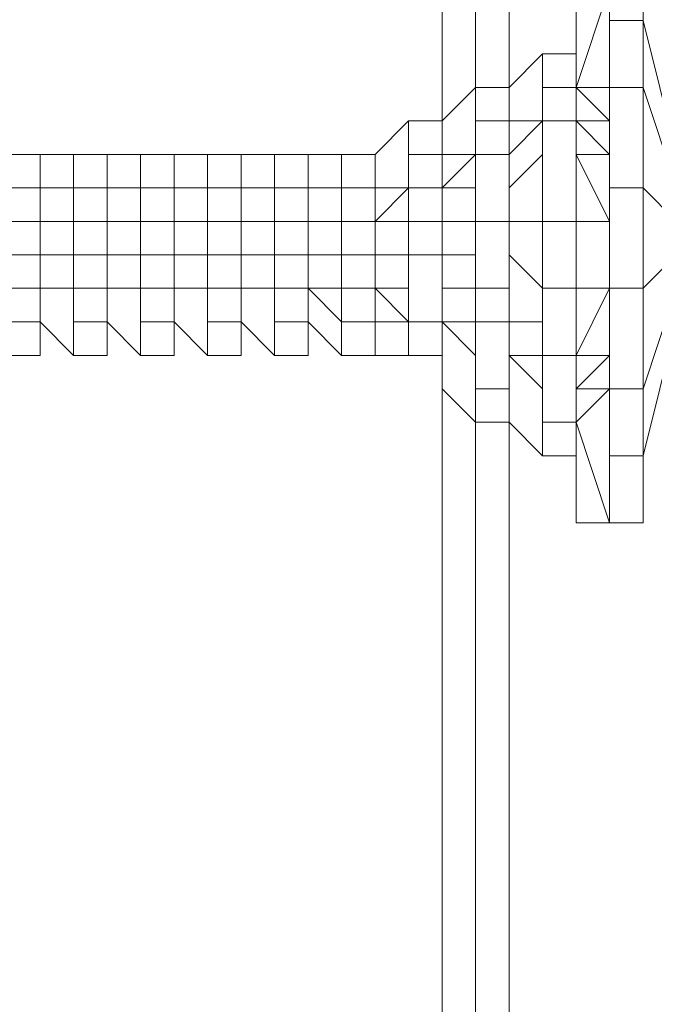
# Model space of a CAD drawing. Units: millimetres. Extents: x 2624 to 27448, y 2769 to 28077.
# Drawn here: x 12596 to 12686, y 8653 to 8793 of the extents above; entities that cross this region are included whole.
import ezdxf

# ---------------------------------------------------------------- set-up
doc = ezdxf.new("R2010")
doc.units = ezdxf.units.MM
doc.header["$LTSCALE"] = 50
doc.header["$PDSIZE"] = -1
doc.layers.add('PDF _0', color=7, linetype='Continuous')
doc.layers.add('размер', color=92, linetype='Continuous', lineweight=15)
doc.dimstyles.new('Размер М1.1', dxfattribs={"dimtxt": 300, "dimasz": 200, "dimexe": 1, "dimexo": 1, "dimgap": 50, "dimtad": 1, "dimdec": 0, "dimzin": 0, "dimtxsty": 'Standard', "dimcen": 2.5, "dimazin": 0, "dimtfac": 1, "dimtmove": 0, "dimatfit": 3, "dimfxl": 1, "dimtzin": 0, "dimarcsym": 0})

# ---------------------------------------------------------------- blocks, each defined once
blk = doc.blocks.new('*D21')
at = {"layer": 'Defpoints', "color": 0, "transparency": 16777216}
for p in [(25483.66, 17018.46), (8879.47, 8084.16), (25483.66, 8084.16)]:
    blk.add_point(p, dxfattribs=at)
at = {"layer": 'размер', "color": 0, "lineweight": -2, "transparency": 16777216}
for p, q in [((8879.47, 8085.16), (8879.47, 17019.46)), ((25483.66, 8085.16), (25483.66, 17019.46)), ((9079.47, 17018.46), (25283.66, 17018.46))]:
    blk.add_line(p, q, dxfattribs=at)
at = {"layer": 'размер', "color": 0, "transparency": 16777216}
for points in [[(9079.47, 17051.79), (9079.47, 16985.12), (8879.47, 17018.46)], [(25283.66, 17051.79), (25283.66, 16985.12), (25483.66, 17018.46)]]:
    blk.add_solid(points, dxfattribs=at)
at = {"layer": 'размер', "color": 0, "lineweight": 25, "transparency": 16777216, "insert": (17181.56, 17218.46), "char_height": 300, "attachment_point": 5}
blk.add_mtext('16500', dxfattribs=at)
blk = doc.blocks.new('*D22')
at = {"layer": 'Defpoints', "color": 0, "transparency": 16777216}
for p in [(22794.37, 13570.13), (5398.8, 4772.6), (21839.04, 4772.6)]:
    blk.add_point(p, dxfattribs=at)
at = {"layer": 'размер', "color": 0, "lineweight": -2, "transparency": 16777216}
for p, q in [((22793.37, 13570.13), (5397.8, 13570.13)), ((5398.8, 13370.13), (5398.8, 4972.6)), ((21838.04, 4772.6), (5397.8, 4772.6))]:
    blk.add_line(p, q, dxfattribs=at)
at = {"layer": 'размер', "color": 0, "transparency": 16777216}
for points in [[(5365.46, 13370.13), (5432.13, 13370.13), (5398.8, 13570.13)], [(5365.46, 4972.6), (5432.13, 4972.6), (5398.8, 4772.6)]]:
    blk.add_solid(points, dxfattribs=at)
at = {"layer": 'размер', "color": 0, "lineweight": 25, "transparency": 16777216, "insert": (5198.8, 9171.36), "char_height": 300, "attachment_point": 5, "rotation": 90}
blk.add_mtext('8800', dxfattribs=at)
blk = doc.blocks.new('*D23')
at = {"layer": 'Defpoints', "color": 0, "transparency": 16777216}
for p in [(27447.14, 18301.31), (27447.14, 8075.84, 512.56), (6901.3, 8075.76, 2699.08)]:
    blk.add_point(p, dxfattribs=at)
at = {"layer": 'размер', "color": 0, "lineweight": -2, "transparency": 16777216}
for p, q in [((6901.3, 8076.76), (6901.3, 18302.31)), ((27447.14, 8076.84), (27447.14, 18302.31)), ((7101.3, 18301.31), (27247.14, 18301.31))]:
    blk.add_line(p, q, dxfattribs=at)
at = {"layer": 'размер', "color": 0, "transparency": 16777216}
for points in [[(7101.3, 18334.64), (7101.3, 18267.98), (6901.3, 18301.31)], [(27247.14, 18334.64), (27247.14, 18267.98), (27447.14, 18301.31)]]:
    blk.add_solid(points, dxfattribs=at)
at = {"layer": 'размер', "color": 0, "lineweight": 25, "transparency": 16777216, "insert": (17174.22, 18501.31), "char_height": 300, "attachment_point": 5}
blk.add_mtext('20500', dxfattribs=at)
blk = doc.blocks.new('*D24')
at = {"layer": 'Defpoints', "color": 0, "transparency": 16777216}
for p in [(23039.78, 15629.41, 449.35), (3020.37, 2777.4), (21769.78, 2777.4, 1019.29)]:
    blk.add_point(p, dxfattribs=at)
at = {"layer": 'размер', "color": 0, "lineweight": -2, "transparency": 16777216}
for p, q in [((23038.78, 15629.41), (3019.37, 15629.41)), ((3020.37, 15429.41), (3020.37, 2977.4)), ((21768.78, 2777.4), (3019.37, 2777.4))]:
    blk.add_line(p, q, dxfattribs=at)
at = {"layer": 'размер', "color": 0, "transparency": 16777216}
for points in [[(2987.04, 15429.41), (3053.7, 15429.41), (3020.37, 15629.41)], [(2987.04, 2977.4), (3053.7, 2977.4), (3020.37, 2777.4)]]:
    blk.add_solid(points, dxfattribs=at)
at = {"layer": 'размер', "color": 0, "lineweight": 25, "transparency": 16777216, "insert": (2820.37, 9203.41), "char_height": 300, "attachment_point": 5, "rotation": 90}
blk.add_mtext('12800', dxfattribs=at)

msp = doc.modelspace()

# ---------------------------------------------------------------- linework, layer by layer
at = {"layer": 'PDF _0', "lineweight": 18}
for points in [[(12641.83, 8769.31), (12641.83, 8774.07), (12641.83, 8769.31), (12641.83, 8774.07), (12646.59, 8774.07), (12646.59, 8769.31), (12651.35, 8769.31), (12646.59, 8764.55), (12651.35, 8769.31), (12651.35, 8764.55), (12646.59, 8764.55), (12646.59, 8769.31), (12646.59, 8774.07), (12646.59, 8769.31), (12646.59, 8774.07), (12651.35, 8778.83), (12656.11, 8778.83), (12651.35, 8778.83), (12651.35, 8769.31), (12651.35, 8778.83), (12656.11, 8778.83), (12656.11, 8774.07), (12660.87, 8774.07), (12656.11, 8769.31), (12660.87, 8774.07), (12660.87, 8769.31), (12656.11, 8769.31), (12656.11, 8774.07), (12656.11, 8778.83), (12656.11, 8774.07), (12656.11, 8778.83), (12660.87, 8783.59), (12665.62, 8783.59), (12660.87, 8783.59), (12660.87, 9245.11)], [(12656.11, 8783.59), (12656.11, 9245.11), (12656.11, 8778.83)], [(12660.87, 8783.59), (12660.87, 9245.11), (12660.87, 8783.59)], [(12665.62, 9245.11), (12665.62, 8783.59)], [(12675.14, 8797.86), (12675.14, 8793.1), (12675.14, 8788.34), (12675.14, 8793.1), (12675.14, 8788.34), (12675.14, 8793.1), (12675.14, 8797.86), (12675.14, 8783.59), (12670.38, 8783.59), (12670.38, 8788.34), (12670.38, 8778.83), (12665.62, 8778.83), (12665.62, 8783.59), (12670.38, 8788.34), (12670.38, 8778.83), (12670.38, 8788.34), (12675.14, 8788.34), (12675.14, 8783.59), (12679.9, 8797.86), (12679.9, 8793.1), (12679.9, 8783.59), (12675.14, 8783.59), (12679.9, 8783.59), (12679.9, 8778.83), (12675.14, 8783.59), (12679.9, 8778.83), (12675.14, 8783.59), (12679.9, 8778.83), (12675.14, 8778.83), (12675.14, 8783.59), (12675.14, 8778.83), (12675.14, 8783.59), (12675.14, 8778.83), (12675.14, 8783.59), (12675.14, 8778.83), (12675.14, 8764.55), (12675.14, 8774.07), (12679.9, 8764.55), (12679.9, 8774.07), (12679.9, 8764.55), (12679.9, 8774.07), (12675.14, 8774.07), (12675.14, 8778.83), (12679.9, 8778.83), (12679.9, 8774.07), (12679.9, 8778.83), (12679.9, 8783.59), (12679.9, 8774.07), (12679.9, 8764.55), (12675.14, 8764.55), (12675.14, 8755.04), (12675.14, 8764.55), (12670.38, 8764.55), (12670.38, 8755.04), (12670.38, 8764.55), (12665.62, 8764.55), (12665.62, 8774.07), (12670.38, 8778.83), (12665.62, 8778.83), (12665.62, 8783.59), (12660.87, 8783.59), (12660.87, 8774.07), (12660.87, 8783.59)], [(12675.14, 8797.86), (12675.14, 8783.59), (12679.9, 8797.86)], [(12675.14, 8783.59), (12679.9, 8797.86), (12675.14, 8797.86), (12679.9, 8797.86), (12679.9, 8793.1), (12684.66, 8793.1), (12684.66, 8797.86)], [(12675.14, 8793.1), (12675.14, 8797.86), (12675.14, 8783.59), (12675.14, 8788.34)], [(12689.41, 8774.07), (12684.66, 8793.1), (12684.66, 8797.86)], [(12670.38, 8778.83), (12675.14, 8778.83), (12675.14, 8764.55), (12675.14, 8774.07), (12675.14, 8764.55), (12679.9, 8764.55), (12675.14, 8774.07), (12679.9, 8764.55), (12679.9, 8774.07), (12675.14, 8774.07), (12675.14, 8778.83), (12675.14, 8774.07), (12675.14, 8778.83), (12675.14, 8774.07), (12679.9, 8774.07), (12675.14, 8778.83), (12679.9, 8774.07), (12679.9, 8778.83), (12675.14, 8778.83), (12675.14, 8783.59), (12675.14, 8778.83), (12675.14, 8783.59), (12675.14, 8778.83), (12675.14, 8783.59), (12679.9, 8778.83), (12675.14, 8783.59), (12679.9, 8783.59), (12684.66, 8783.59), (12684.66, 8793.1), (12689.41, 8774.07)], [(12675.14, 8788.34), (12675.14, 8793.1), (12675.14, 8788.34)], [(12679.9, 8783.59), (12679.9, 8793.1), (12679.9, 8783.59)], [(12665.62, 8778.83), (12670.38, 8778.83), (12670.38, 8788.34), (12665.62, 8783.59), (12665.62, 8778.83), (12665.62, 8783.59), (12665.62, 8778.83), (12665.62, 8774.07), (12670.38, 8778.83), (12670.38, 8774.07), (12665.62, 8769.31), (12670.38, 8774.07), (12670.38, 8764.55), (12665.62, 8764.55), (12665.62, 8774.07), (12660.87, 8774.07), (12656.11, 8774.07), (12660.87, 8774.07), (12660.87, 8778.83), (12660.87, 8774.07), (12660.87, 8783.59), (12656.11, 8778.83), (12656.11, 8774.07), (12651.35, 8774.07), (12651.35, 8769.31), (12651.35, 8778.83), (12646.59, 8774.07), (12641.83, 8774.07), (12637.08, 8774.07), (12632.32, 8774.07), (12627.56, 8774.07), (12627.56, 8769.31), (12627.56, 8774.07), (12627.56, 8769.31), (12627.56, 8764.55), (12632.32, 8764.55), (12627.56, 8764.55), (12632.32, 8764.55), (12632.32, 8769.31), (12627.56, 8769.31), (12627.56, 8774.07), (12622.8, 8774.07), (12622.8, 8769.31), (12622.8, 8774.07), (12622.8, 8769.31), (12622.8, 8774.07), (12618.04, 8774.07), (12618.04, 8769.31), (12622.8, 8769.31), (12622.8, 8764.55), (12618.04, 8764.55), (12618.04, 8769.31), (12613.29, 8769.31), (12613.29, 8774.07), (12618.04, 8774.07), (12613.29, 8774.07), (12618.04, 8774.07)], [(12675.14, 8788.34), (12670.38, 8788.34), (12675.14, 8788.34)], [(12660.87, 8774.07), (12660.87, 8783.59), (12660.87, 8778.83), (12665.62, 8778.83), (12665.62, 8774.07), (12670.38, 8778.83), (12670.38, 8774.07), (12670.38, 8778.83), (12670.38, 8764.55), (12670.38, 8774.07), (12665.62, 8769.31)], [(12665.62, 8778.83), (12665.62, 8783.59), (12665.62, 8778.83)], [(12670.38, 8778.83), (12670.38, 8783.59), (12670.38, 8778.83)], [(12675.14, 8783.59), (12675.14, 8783.59)], [(12679.9, 8774.07), (12679.9, 8783.59), (12679.9, 8774.07)], [(12679.9, 8769.31), (12679.9, 8783.59), (12679.9, 8774.07)], [(12651.35, 8769.31), (12651.35, 8778.83), (12651.35, 8774.07), (12651.35, 8769.31), (12646.59, 8769.31), (12651.35, 8769.31), (12646.59, 8769.31), (12646.59, 8774.07), (12646.59, 8769.31), (12646.59, 8774.07), (12641.83, 8774.07), (12646.59, 8774.07)], [(12656.11, 8774.07), (12656.11, 8778.83), (12656.11, 8774.07)], [(12670.38, 8778.83), (12665.62, 8778.83), (12670.38, 8778.83)], [(12670.38, 8774.07), (12670.38, 8778.83), (12670.38, 8774.07)], [(12675.14, 8774.07), (12675.14, 8778.83), (12679.9, 8774.07)], [(12599.01, 8774.07), (12599.01, 8769.31), (12603.77, 8769.31), (12603.77, 8764.55), (12599.01, 8764.55), (12599.01, 8769.31), (12594.25, 8769.31)], [(12594.25, 8774.07), (12599.01, 8774.07), (12594.25, 8774.07), (12599.01, 8774.07), (12603.77, 8774.07), (12603.77, 8769.31), (12603.77, 8774.07), (12603.77, 8769.31), (12603.77, 8774.07), (12608.53, 8774.07), (12608.53, 8769.31), (12613.29, 8769.31), (12613.29, 8764.55), (12608.53, 8764.55), (12613.29, 8764.55), (12608.53, 8764.55), (12608.53, 8769.31), (12608.53, 8774.07), (12608.53, 8769.31), (12608.53, 8774.07), (12613.29, 8774.07), (12613.29, 8769.31), (12608.53, 8769.31)], [(12594.25, 8774.07), (12599.01, 8774.07), (12594.25, 8774.07)], [(12599.01, 8769.31), (12603.77, 8769.31), (12603.77, 8774.07), (12599.01, 8774.07), (12599.01, 8769.31), (12599.01, 8774.07), (12599.01, 8769.31), (12599.01, 8764.55), (12603.77, 8764.55), (12599.01, 8764.55), (12603.77, 8764.55), (12603.77, 8769.31), (12599.01, 8769.31), (12599.01, 8774.07), (12594.25, 8774.07)], [(12599.01, 8769.31), (12599.01, 8774.07), (12599.01, 8769.31)], [(12608.53, 8774.07), (12608.53, 8769.31), (12613.29, 8769.31), (12613.29, 8764.55), (12608.53, 8764.55), (12608.53, 8769.31), (12603.77, 8769.31), (12603.77, 8774.07), (12608.53, 8774.07), (12603.77, 8774.07), (12608.53, 8774.07), (12613.29, 8774.07), (12613.29, 8769.31), (12613.29, 8774.07), (12613.29, 8769.31), (12613.29, 8774.07), (12618.04, 8774.07), (12618.04, 8769.31), (12622.8, 8769.31), (12622.8, 8764.55), (12618.04, 8764.55), (12622.8, 8764.55), (12618.04, 8764.55), (12618.04, 8769.31), (12618.04, 8774.07), (12618.04, 8769.31), (12618.04, 8774.07), (12622.8, 8774.07), (12622.8, 8769.31), (12618.04, 8769.31)], [(12603.77, 8769.31), (12603.77, 8774.07), (12603.77, 8769.31)], [(12603.77, 8774.07), (12608.53, 8774.07), (12603.77, 8774.07)], [(12608.53, 8769.31), (12608.53, 8774.07), (12608.53, 8769.31)], [(12613.29, 8769.31), (12613.29, 8774.07), (12613.29, 8769.31)], [(12613.29, 8774.07), (12618.04, 8774.07), (12613.29, 8774.07)], [(12618.04, 8769.31), (12618.04, 8774.07), (12618.04, 8769.31)], [(12622.8, 8769.31), (12622.8, 8774.07), (12622.8, 8769.31)], [(12622.8, 8774.07), (12627.56, 8774.07), (12622.8, 8774.07)], [(12627.56, 8769.31), (12632.32, 8769.31), (12632.32, 8774.07), (12632.32, 8769.31), (12637.08, 8769.31), (12637.08, 8764.55), (12641.83, 8764.55), (12641.83, 8769.31), (12637.08, 8769.31), (12637.08, 8774.07), (12637.08, 8769.31), (12637.08, 8774.07), (12637.08, 8769.31), (12637.08, 8764.55), (12641.83, 8764.55), (12637.08, 8764.55), (12641.83, 8764.55), (12641.83, 8769.31), (12637.08, 8769.31), (12637.08, 8774.07), (12632.32, 8774.07), (12632.32, 8769.31), (12632.32, 8774.07), (12632.32, 8769.31), (12632.32, 8774.07), (12627.56, 8774.07), (12627.56, 8769.31), (12632.32, 8769.31), (12632.32, 8764.55), (12627.56, 8764.55), (12627.56, 8769.31), (12622.8, 8769.31), (12622.8, 8774.07), (12627.56, 8774.07), (12622.8, 8774.07), (12627.56, 8774.07)], [(12627.56, 8769.31), (12627.56, 8774.07), (12627.56, 8769.31)], [(12632.32, 8769.31), (12632.32, 8774.07), (12632.32, 8769.31)], [(12632.32, 8774.07), (12637.08, 8774.07), (12632.32, 8774.07)], [(12637.08, 8774.07), (12632.32, 8774.07), (12637.08, 8774.07), (12641.83, 8774.07), (12641.83, 8769.31), (12641.83, 8774.07), (12641.83, 8769.31), (12637.08, 8769.31), (12641.83, 8769.31), (12646.59, 8769.31), (12646.59, 8764.55), (12651.35, 8764.55), (12651.35, 8759.8), (12651.35, 8764.55), (12656.11, 8764.55), (12656.11, 8759.8), (12660.87, 8759.8), (12660.87, 8764.55), (12660.87, 8755.04), (12656.11, 8755.04)], [(12632.32, 8774.07), (12637.08, 8774.07), (12632.32, 8774.07)], [(12637.08, 8769.31), (12637.08, 8774.07), (12637.08, 8769.31)], [(12641.83, 8769.31), (12641.83, 8774.07), (12641.83, 8769.31)], [(12641.83, 8774.07), (12646.59, 8774.07), (12641.83, 8774.07)], [(12656.11, 8774.07), (12656.11, 8769.31), (12651.35, 8769.31), (12651.35, 8764.55), (12651.35, 8769.31), (12646.59, 8764.55)], [(12660.87, 8774.07), (12656.11, 8774.07), (12660.87, 8774.07)], [(12665.62, 8755.04), (12665.62, 8764.55), (12660.87, 8764.55), (12656.11, 8764.55), (12656.11, 8769.31), (12660.87, 8769.31), (12660.87, 8764.55), (12660.87, 8774.07), (12660.87, 8769.31), (12660.87, 8774.07), (12656.11, 8769.31)], [(12660.87, 8769.31), (12660.87, 8774.07), (12660.87, 8769.31)], [(12603.77, 8769.31), (12599.01, 8769.31), (12603.77, 8769.31)], [(12599.01, 8769.31), (12603.77, 8769.31), (12599.01, 8769.31)], [(12599.01, 8769.31), (12603.77, 8769.31), (12599.01, 8769.31)], [(12603.77, 8764.55), (12603.77, 8769.31), (12603.77, 8764.55)], [(12603.77, 8764.55), (12603.77, 8769.31), (12603.77, 8764.55)], [(12613.29, 8769.31), (12608.53, 8769.31), (12613.29, 8769.31)], [(12608.53, 8769.31), (12613.29, 8769.31), (12608.53, 8769.31)], [(12608.53, 8769.31), (12613.29, 8769.31), (12608.53, 8769.31)], [(12613.29, 8764.55), (12613.29, 8769.31), (12613.29, 8764.55)], [(12613.29, 8764.55), (12613.29, 8769.31), (12613.29, 8764.55)], [(12622.8, 8769.31), (12618.04, 8769.31), (12622.8, 8769.31)], [(12618.04, 8769.31), (12622.8, 8769.31), (12618.04, 8769.31)], [(12618.04, 8769.31), (12622.8, 8769.31), (12618.04, 8769.31)], [(12622.8, 8764.55), (12622.8, 8769.31), (12622.8, 8764.55)], [(12622.8, 8764.55), (12622.8, 8769.31), (12622.8, 8764.55)], [(12632.32, 8769.31), (12627.56, 8769.31), (12632.32, 8769.31)], [(12627.56, 8769.31), (12632.32, 8769.31), (12627.56, 8769.31)], [(12627.56, 8769.31), (12632.32, 8769.31), (12627.56, 8769.31)], [(12632.32, 8764.55), (12632.32, 8769.31), (12632.32, 8764.55)], [(12632.32, 8764.55), (12632.32, 8769.31), (12632.32, 8764.55)], [(12641.83, 8769.31), (12637.08, 8769.31), (12641.83, 8769.31)], [(12637.08, 8769.31), (12641.83, 8769.31), (12637.08, 8769.31)], [(12641.83, 8764.55), (12641.83, 8769.31), (12641.83, 8764.55)], [(12641.83, 8764.55), (12641.83, 8769.31), (12641.83, 8764.55)], [(12651.35, 8769.31), (12646.59, 8769.31), (12651.35, 8769.31)], [(12646.59, 8769.31), (12651.35, 8769.31), (12646.59, 8769.31)], [(12684.66, 8755.04), (12684.66, 8769.31), (12679.9, 8769.31)], [(12613.29, 8755.04), (12613.29, 8745.52), (12608.53, 8750.28), (12608.53, 8755.04), (12608.53, 8750.28), (12613.29, 8745.52), (12618.04, 8745.52), (12618.04, 8750.28), (12618.04, 8755.04), (12622.8, 8755.04), (12618.04, 8755.04), (12622.8, 8755.04), (12622.8, 8745.52), (12622.8, 8755.04), (12622.8, 8745.52), (12618.04, 8750.28), (12618.04, 8755.04), (12618.04, 8750.28), (12618.04, 8755.04), (12618.04, 8750.28), (12618.04, 8755.04), (12613.29, 8755.04), (12608.53, 8755.04), (12608.53, 8759.8), (12603.77, 8759.8), (12603.77, 8755.04), (12603.77, 8759.8), (12599.01, 8759.8), (12599.01, 8764.55), (12594.25, 8764.55)], [(12622.8, 8755.04), (12622.8, 8745.52), (12618.04, 8750.28), (12618.04, 8755.04), (12618.04, 8750.28), (12622.8, 8745.52), (12627.56, 8745.52), (12627.56, 8750.28), (12627.56, 8755.04), (12632.32, 8755.04), (12627.56, 8755.04), (12627.56, 8750.28), (12627.56, 8755.04), (12627.56, 8750.28), (12627.56, 8755.04), (12622.8, 8755.04), (12618.04, 8755.04), (12618.04, 8759.8), (12613.29, 8759.8), (12613.29, 8755.04), (12613.29, 8759.8), (12608.53, 8759.8), (12608.53, 8764.55), (12603.77, 8764.55), (12603.77, 8759.8), (12603.77, 8764.55), (12599.01, 8764.55)], [(12618.04, 8764.55), (12622.8, 8764.55), (12622.8, 8759.8), (12622.8, 8764.55), (12627.56, 8764.55), (12627.56, 8759.8), (12632.32, 8759.8), (12632.32, 8755.04), (12632.32, 8759.8), (12637.08, 8759.8), (12637.08, 8755.04), (12641.83, 8755.04), (12637.08, 8755.04), (12641.83, 8750.28), (12637.08, 8755.04), (12641.83, 8755.04), (12637.08, 8755.04), (12637.08, 8750.28), (12637.08, 8745.52), (12632.32, 8745.52), (12627.56, 8750.28), (12627.56, 8755.04), (12627.56, 8750.28), (12632.32, 8745.52), (12632.32, 8755.04), (12627.56, 8755.04), (12632.32, 8755.04), (12627.56, 8755.04), (12627.56, 8759.8), (12622.8, 8759.8), (12622.8, 8755.04), (12622.8, 8759.8), (12618.04, 8759.8), (12618.04, 8764.55), (12613.29, 8764.55), (12613.29, 8759.8), (12613.29, 8764.55), (12608.53, 8764.55)], [(12627.56, 8764.55), (12632.32, 8764.55), (12632.32, 8759.8), (12632.32, 8764.55), (12637.08, 8764.55), (12637.08, 8759.8), (12641.83, 8759.8), (12641.83, 8755.04), (12641.83, 8759.8), (12646.59, 8759.8), (12646.59, 8755.04), (12651.35, 8750.28), (12646.59, 8750.28), (12651.35, 8750.28), (12651.35, 8745.52), (12646.59, 8745.52), (12641.83, 8745.52), (12646.59, 8745.52), (12651.35, 8745.52), (12656.11, 8745.52), (12656.11, 8740.76), (12660.87, 8736.01), (12660.87, 8745.52), (12656.11, 8750.28), (12656.11, 8759.8), (12660.87, 8759.8), (12660.87, 8755.04), (12656.11, 8755.04), (12660.87, 8755.04), (12660.87, 8750.28), (12656.11, 8750.28), (12656.11, 8745.52), (12656.11, 8740.76), (12656.11, 8745.52), (12656.11, 8740.76), (12660.87, 8736.01), (12660.87, 8745.52)], [(12665.62, 8745.52), (12670.38, 8740.76), (12665.62, 8745.52), (12670.38, 8745.52), (12670.38, 8755.04), (12670.38, 8750.28), (12665.62, 8750.28), (12665.62, 8755.04), (12660.87, 8755.04), (12660.87, 8759.8), (12660.87, 8755.04), (12660.87, 8750.28), (12656.11, 8750.28), (12660.87, 8745.52), (12656.11, 8750.28), (12656.11, 8759.8), (12651.35, 8759.8), (12646.59, 8759.8), (12646.59, 8764.55), (12641.83, 8764.55), (12641.83, 8759.8), (12641.83, 8764.55), (12637.08, 8764.55)], [(12679.9, 8764.55), (12679.9, 8755.04), (12679.9, 8764.55)], [(12679.9, 8755.04), (12679.9, 8764.55), (12679.9, 8755.04)], [(12603.77, 8755.04), (12603.77, 8745.52), (12599.01, 8750.28), (12599.01, 8755.04), (12599.01, 8750.28), (12603.77, 8745.52), (12608.53, 8745.52), (12608.53, 8750.28), (12608.53, 8755.04), (12613.29, 8755.04), (12608.53, 8755.04), (12613.29, 8755.04), (12613.29, 8745.52), (12613.29, 8755.04), (12613.29, 8745.52), (12608.53, 8750.28), (12608.53, 8755.04), (12608.53, 8750.28), (12608.53, 8755.04), (12608.53, 8750.28), (12608.53, 8755.04), (12603.77, 8755.04), (12599.01, 8755.04), (12599.01, 8759.8), (12594.25, 8759.8)], [(12646.59, 8755.04), (12651.35, 8755.04), (12651.35, 8759.8), (12651.35, 8750.28)], [(12675.14, 8745.52), (12675.14, 8755.04), (12670.38, 8755.04), (12665.62, 8759.8)], [(12689.41, 8755.04), (12689.41, 8759.8), (12684.66, 8755.04)], [(12589.5, 8755.04), (12594.25, 8755.04), (12594.25, 8750.28), (12599.01, 8750.28), (12599.01, 8745.52), (12594.25, 8745.52), (12599.01, 8745.52)], [(12594.25, 8745.52), (12599.01, 8745.52), (12599.01, 8750.28), (12599.01, 8755.04), (12603.77, 8755.04), (12599.01, 8755.04), (12603.77, 8755.04), (12603.77, 8745.52), (12603.77, 8755.04), (12603.77, 8745.52), (12599.01, 8750.28), (12599.01, 8755.04), (12599.01, 8750.28), (12599.01, 8755.04), (12599.01, 8750.28), (12599.01, 8755.04), (12594.25, 8755.04)], [(12599.01, 8755.04), (12603.77, 8755.04), (12599.01, 8755.04)], [(12599.01, 8755.04), (12603.77, 8755.04), (12603.77, 8750.28), (12608.53, 8750.28), (12608.53, 8745.52), (12603.77, 8745.52), (12608.53, 8745.52)], [(12599.01, 8755.04), (12603.77, 8755.04), (12599.01, 8755.04)], [(12608.53, 8755.04), (12613.29, 8755.04), (12608.53, 8755.04)], [(12608.53, 8755.04), (12613.29, 8755.04), (12613.29, 8750.28), (12618.04, 8750.28), (12618.04, 8745.52), (12613.29, 8745.52), (12618.04, 8745.52)], [(12608.53, 8755.04), (12613.29, 8755.04), (12608.53, 8755.04)], [(12618.04, 8755.04), (12622.8, 8755.04), (12618.04, 8755.04)], [(12618.04, 8755.04), (12622.8, 8755.04), (12622.8, 8750.28), (12627.56, 8750.28), (12627.56, 8745.52), (12622.8, 8745.52), (12627.56, 8745.52)], [(12618.04, 8755.04), (12622.8, 8755.04), (12618.04, 8755.04)], [(12627.56, 8755.04), (12632.32, 8755.04), (12627.56, 8755.04)], [(12627.56, 8755.04), (12632.32, 8755.04), (12627.56, 8755.04)], [(12632.32, 8755.04), (12627.56, 8755.04), (12632.32, 8755.04)], [(12632.32, 8755.04), (12627.56, 8755.04)], [(12632.32, 8755.04), (12632.32, 8745.52), (12632.32, 8755.04)], [(12637.08, 8750.28), (12637.08, 8755.04), (12641.83, 8750.28), (12641.83, 8745.52), (12637.08, 8750.28), (12641.83, 8745.52), (12646.59, 8745.52), (12646.59, 8750.28), (12641.83, 8750.28), (12641.83, 8745.52), (12637.08, 8750.28), (12637.08, 8755.04), (12632.32, 8755.04), (12632.32, 8750.28), (12637.08, 8750.28), (12637.08, 8745.52), (12632.32, 8745.52), (12637.08, 8745.52)], [(12637.08, 8755.04), (12641.83, 8750.28), (12637.08, 8755.04)], [(12637.08, 8755.04), (12637.08, 8750.28), (12637.08, 8755.04)], [(12646.59, 8750.28), (12646.59, 8755.04), (12641.83, 8755.04), (12641.83, 8750.28)], [(12689.41, 8750.28), (12684.66, 8731.25), (12684.66, 8721.73), (12679.9, 8721.73), (12675.14, 8721.73), (12675.14, 8731.25), (12675.14, 8721.73), (12675.14, 8736.01), (12675.14, 8745.52), (12675.14, 8755.04), (12679.9, 8755.04), (12675.14, 8745.52), (12675.14, 8750.28), (12675.14, 8755.04), (12675.14, 8750.28), (12675.14, 8745.52), (12675.14, 8740.76), (12675.14, 8750.28), (12675.14, 8740.76), (12679.9, 8740.76), (12675.14, 8736.01), (12675.14, 8740.76), (12675.14, 8736.01), (12675.14, 8740.76), (12675.14, 8736.01), (12675.14, 8731.25), (12670.38, 8731.25), (12665.62, 8736.01), (12665.62, 8740.76), (12665.62, 8736.01), (12665.62, 8740.76), (12665.62, 8750.28), (12660.87, 8750.28), (12660.87, 8755.04), (12660.87, 8750.28), (12660.87, 8740.76), (12665.62, 8740.76), (12665.62, 8736.01), (12660.87, 8736.01), (12665.62, 8736.01), (12670.38, 8731.25), (12670.38, 8740.76)], [(12684.66, 8721.73), (12679.9, 8721.73), (12675.14, 8721.73), (12675.14, 8731.25), (12670.38, 8731.25), (12675.14, 8731.25), (12675.14, 8736.01), (12670.38, 8736.01), (12670.38, 8745.52), (12670.38, 8750.28), (12670.38, 8745.52), (12675.14, 8745.52), (12675.14, 8736.01), (12675.14, 8740.76), (12679.9, 8745.52), (12675.14, 8745.52), (12675.14, 8740.76), (12675.14, 8750.28), (12675.14, 8745.52), (12679.9, 8755.04), (12679.9, 8745.52), (12679.9, 8755.04), (12679.9, 8745.52), (12679.9, 8755.04), (12679.9, 8740.76), (12675.14, 8740.76), (12675.14, 8736.01), (12675.14, 8721.73), (12679.9, 8721.73), (12684.66, 8721.73), (12684.66, 8731.25), (12679.9, 8731.25), (12679.9, 8740.76), (12679.9, 8745.52), (12679.9, 8740.76), (12684.66, 8740.76), (12684.66, 8731.25), (12689.41, 8750.28)], [(12675.14, 8750.28), (12675.14, 8755.04), (12679.9, 8755.04), (12684.66, 8755.04), (12684.66, 8740.76), (12689.41, 8755.04)], [(12641.83, 8750.28), (12641.83, 8745.52), (12641.83, 8750.28)], [(12646.59, 8750.28), (12651.35, 8750.28), (12646.59, 8750.28)], [(12646.59, 8750.28), (12646.59, 8745.52), (12646.59, 8750.28)], [(12651.35, 8750.28), (12651.35, 8745.52), (12651.35, 8750.28)], [(12651.35, 8750.28), (12651.35, 8745.52), (12651.35, 8750.28)], [(12651.35, 8750.28), (12651.35, 8745.52), (12651.35, 8750.28)], [(12656.11, 8298.27), (12656.11, 8740.76), (12656.11, 8298.27), (12656.11, 8740.76), (12660.87, 8736.01), (12665.62, 8736.01), (12665.62, 8740.76), (12665.62, 8750.28), (12670.38, 8750.28), (12670.38, 8745.52), (12665.62, 8745.52), (12670.38, 8740.76), (12670.38, 8731.25), (12665.62, 8736.01), (12665.62, 8740.76)], [(12656.11, 8750.28), (12660.87, 8745.52), (12656.11, 8750.28)], [(12656.11, 8745.52), (12656.11, 8293.51), (12675.14, 8307.79), (12694.17, 8317.3), (12717.96, 8317.3), (12722.72, 8317.3), (12698.93, 8317.3), (12679.9, 8307.79), (12660.87, 8293.51), (12641.83, 8279.24), (12632.32, 8260.21), (12622.8, 8236.42), (12622.8, 8212.63), (12622.8, 8198.35), (12622.8, 8188.84), (12627.56, 8179.32), (12632.32, 8165.05), (12637.08, 8155.53), (12641.83, 8146.01), (12651.35, 8136.5), (12656.11, 8131.74), (12660.87, 8126.98), (12660.87, 8122.22), (12665.62, 8117.47)], [(12651.35, 8745.52), (12656.11, 8745.52), (12651.35, 8745.52)], [(12651.35, 8745.52), (12656.11, 8745.52), (12651.35, 8745.52)], [(12660.87, 8745.52), (12660.87, 8736.01), (12660.87, 8745.52)], [(12665.62, 8745.52), (12670.38, 8740.76), (12665.62, 8745.52)], [(12679.9, 8740.76), (12679.9, 8745.52), (12679.9, 8740.76)], [(12665.62, 8740.76), (12665.62, 8736.01), (12665.62, 8740.76)], [(12670.38, 8740.76), (12670.38, 8731.25), (12670.38, 8740.76)], [(12679.9, 8740.76), (12675.14, 8736.01)], [(12675.14, 8736.01), (12679.9, 8740.76)], [(12675.14, 8740.76), (12675.14, 8740.76)], [(12660.87, 8736.01), (12660.87, 8298.27)], [(12665.62, 8736.01), (12665.62, 8303.03)], [(12675.14, 8731.25), (12675.14, 8731.25)]]:
    msp.add_lwpolyline(points, dxfattribs=at)
for points in [[(12656.11, 8778.83), (12656.11, 9245.11), (12656.11, 8783.59), (12656.11, 9245.11)], [(12665.62, 9245.11), (12665.62, 8783.59)], [(12679.9, 8797.86), (12679.9, 8793.1), (12684.66, 8793.1), (12684.66, 8797.86)], [(12679.9, 8793.1), (12679.9, 8783.59), (12679.9, 8793.1), (12679.9, 8783.59), (12684.66, 8783.59), (12684.66, 8793.1)], [(12684.66, 8793.1), (12684.66, 8783.59), (12689.41, 8769.31), (12689.41, 8774.07)], [(12665.62, 8778.83), (12670.38, 8778.83), (12670.38, 8788.34), (12665.62, 8783.59)], [(12670.38, 8778.83), (12670.38, 8783.59), (12670.38, 8788.34)], [(12670.38, 8788.34), (12670.38, 8783.59), (12675.14, 8783.59), (12675.14, 8788.34)], [(12656.11, 8774.07), (12660.87, 8774.07), (12660.87, 8783.59), (12656.11, 8778.83)], [(12660.87, 8774.07), (12660.87, 8778.83), (12660.87, 8783.59)], [(12660.87, 8783.59), (12660.87, 8778.83), (12665.62, 8778.83), (12665.62, 8783.59)], [(12670.38, 8783.59), (12670.38, 8778.83), (12670.38, 8783.59), (12670.38, 8778.83), (12675.14, 8778.83), (12675.14, 8783.59)], [(12679.9, 8778.83), (12679.9, 8774.07), (12679.9, 8778.83), (12679.9, 8774.07), (12679.9, 8783.59)], [(12679.9, 8774.07), (12679.9, 8764.55), (12679.9, 8774.07), (12679.9, 8764.55), (12679.9, 8774.07), (12679.9, 8764.55), (12679.9, 8774.07), (12679.9, 8764.55), (12679.9, 8769.31), (12679.9, 8783.59)], [(12679.9, 8783.59), (12679.9, 8769.31), (12684.66, 8769.31), (12684.66, 8783.59)], [(12684.66, 8783.59), (12684.66, 8769.31), (12689.41, 8764.55), (12689.41, 8769.31)], [(12689.41, 8769.31), (12689.41, 8764.55), (12689.41, 8769.31), (12689.41, 8764.55), (12694.17, 8764.55), (12694.17, 8759.8), (12694.17, 8764.55), (12689.41, 8764.55), (12689.41, 8759.8), (12689.41, 8764.55), (12684.66, 8769.31), (12684.66, 8783.59), (12689.41, 8769.31), (12694.17, 8764.55)], [(12646.59, 8769.31), (12651.35, 8769.31), (12651.35, 8778.83), (12646.59, 8774.07)], [(12651.35, 8769.31), (12651.35, 8774.07), (12651.35, 8778.83)], [(12651.35, 8778.83), (12651.35, 8774.07), (12656.11, 8774.07), (12656.11, 8778.83)], [(12660.87, 8778.83), (12660.87, 8774.07), (12660.87, 8778.83), (12660.87, 8774.07), (12665.62, 8774.07), (12665.62, 8778.83)], [(12670.38, 8774.07), (12670.38, 8764.55), (12670.38, 8778.83)], [(12670.38, 8778.83), (12670.38, 8764.55), (12675.14, 8764.55), (12675.14, 8778.83)], [(12594.25, 8774.07), (12594.25, 8769.31), (12594.25, 8774.07), (12594.25, 8769.31), (12599.01, 8769.31), (12599.01, 8774.07)], [(12599.01, 8769.31), (12603.77, 8769.31), (12603.77, 8774.07), (12599.01, 8774.07)], [(12603.77, 8774.07), (12603.77, 8769.31), (12603.77, 8774.07), (12603.77, 8769.31), (12608.53, 8769.31), (12608.53, 8774.07)], [(12608.53, 8769.31), (12613.29, 8769.31), (12613.29, 8774.07), (12608.53, 8774.07)], [(12613.29, 8774.07), (12613.29, 8769.31), (12613.29, 8774.07), (12613.29, 8769.31), (12618.04, 8769.31), (12618.04, 8774.07)], [(12618.04, 8769.31), (12622.8, 8769.31), (12622.8, 8774.07), (12618.04, 8774.07)], [(12622.8, 8774.07), (12622.8, 8769.31), (12622.8, 8774.07), (12622.8, 8769.31), (12627.56, 8769.31), (12627.56, 8774.07)], [(12627.56, 8769.31), (12632.32, 8769.31), (12632.32, 8774.07), (12627.56, 8774.07)], [(12632.32, 8774.07), (12632.32, 8769.31), (12632.32, 8774.07), (12632.32, 8769.31), (12637.08, 8769.31), (12637.08, 8774.07)], [(12637.08, 8769.31), (12641.83, 8769.31), (12641.83, 8774.07), (12637.08, 8774.07)], [(12641.83, 8774.07), (12641.83, 8769.31), (12641.83, 8774.07), (12641.83, 8769.31), (12646.59, 8769.31), (12646.59, 8774.07)], [(12651.35, 8774.07), (12656.11, 8774.07), (12656.11, 8769.31), (12651.35, 8769.31), (12651.35, 8774.07), (12651.35, 8769.31)], [(12660.87, 8769.31), (12660.87, 8764.55), (12660.87, 8774.07)], [(12660.87, 8774.07), (12660.87, 8764.55), (12665.62, 8764.55), (12665.62, 8774.07)], [(12594.25, 8769.31), (12599.01, 8769.31), (12599.01, 8764.55), (12594.25, 8764.55), (12594.25, 8769.31), (12594.25, 8764.55)], [(12603.77, 8769.31), (12608.53, 8769.31), (12608.53, 8764.55), (12603.77, 8764.55), (12603.77, 8769.31), (12603.77, 8764.55)], [(12613.29, 8769.31), (12618.04, 8769.31), (12618.04, 8764.55), (12613.29, 8764.55), (12613.29, 8769.31), (12613.29, 8764.55)], [(12622.8, 8769.31), (12627.56, 8769.31), (12627.56, 8764.55), (12622.8, 8764.55), (12622.8, 8769.31), (12622.8, 8764.55)], [(12632.32, 8769.31), (12637.08, 8769.31), (12637.08, 8764.55), (12632.32, 8764.55), (12632.32, 8769.31), (12632.32, 8764.55)], [(12641.83, 8769.31), (12646.59, 8769.31), (12646.59, 8764.55), (12641.83, 8764.55), (12641.83, 8769.31), (12641.83, 8764.55)], [(12651.35, 8769.31), (12651.35, 8764.55), (12651.35, 8769.31), (12651.35, 8764.55), (12656.11, 8764.55), (12656.11, 8769.31)], [(12656.11, 8769.31), (12656.11, 8764.55), (12660.87, 8764.55), (12660.87, 8769.31)], [(12679.9, 8764.55), (12679.9, 8755.04), (12679.9, 8764.55), (12679.9, 8755.04), (12679.9, 8764.55), (12679.9, 8755.04), (12679.9, 8764.55), (12679.9, 8755.04), (12679.9, 8764.55), (12679.9, 8755.04), (12679.9, 8769.31)], [(12679.9, 8769.31), (12679.9, 8755.04), (12684.66, 8755.04), (12684.66, 8769.31)], [(12679.9, 8764.55), (12679.9, 8755.04), (12679.9, 8769.31)], [(12684.66, 8769.31), (12684.66, 8755.04), (12689.41, 8759.8), (12689.41, 8764.55)], [(12594.25, 8764.55), (12594.25, 8759.8), (12594.25, 8764.55), (12594.25, 8759.8), (12599.01, 8759.8), (12599.01, 8764.55)], [(12599.01, 8764.55), (12599.01, 8759.8), (12603.77, 8759.8), (12603.77, 8764.55)], [(12603.77, 8764.55), (12603.77, 8759.8), (12603.77, 8764.55), (12603.77, 8759.8), (12608.53, 8759.8), (12608.53, 8764.55)], [(12608.53, 8764.55), (12608.53, 8759.8), (12613.29, 8759.8), (12613.29, 8764.55)], [(12613.29, 8764.55), (12613.29, 8759.8), (12613.29, 8764.55), (12613.29, 8759.8), (12618.04, 8759.8), (12618.04, 8764.55)], [(12618.04, 8764.55), (12618.04, 8759.8), (12622.8, 8759.8), (12622.8, 8764.55)], [(12622.8, 8764.55), (12622.8, 8759.8), (12622.8, 8764.55), (12622.8, 8759.8), (12627.56, 8759.8), (12627.56, 8764.55)], [(12627.56, 8764.55), (12627.56, 8759.8), (12632.32, 8759.8), (12632.32, 8764.55)], [(12632.32, 8764.55), (12632.32, 8759.8), (12632.32, 8764.55), (12632.32, 8759.8), (12637.08, 8759.8), (12637.08, 8764.55)], [(12637.08, 8764.55), (12637.08, 8759.8), (12641.83, 8759.8), (12641.83, 8764.55)], [(12641.83, 8764.55), (12641.83, 8759.8), (12641.83, 8764.55), (12641.83, 8759.8), (12646.59, 8759.8), (12646.59, 8764.55)], [(12646.59, 8764.55), (12646.59, 8759.8), (12651.35, 8759.8), (12651.35, 8764.55)], [(12651.35, 8764.55), (12651.35, 8759.8), (12651.35, 8764.55), (12651.35, 8759.8), (12656.11, 8759.8), (12656.11, 8764.55)], [(12656.11, 8764.55), (12656.11, 8759.8), (12660.87, 8759.8), (12660.87, 8764.55)], [(12660.87, 8764.55), (12660.87, 8759.8), (12660.87, 8755.04), (12660.87, 8764.55), (12660.87, 8755.04), (12665.62, 8755.04), (12665.62, 8764.55)], [(12665.62, 8759.8), (12670.38, 8755.04), (12670.38, 8750.28), (12665.62, 8750.28), (12665.62, 8755.04), (12665.62, 8764.55), (12670.38, 8764.55), (12670.38, 8755.04)], [(12670.38, 8764.55), (12670.38, 8755.04), (12670.38, 8764.55), (12670.38, 8755.04), (12675.14, 8755.04), (12675.14, 8764.55)], [(12675.14, 8764.55), (12675.14, 8755.04), (12675.14, 8764.55), (12675.14, 8755.04), (12679.9, 8755.04), (12679.9, 8764.55)], [(12594.25, 8759.8), (12594.25, 8755.04), (12594.25, 8759.8), (12594.25, 8755.04), (12599.01, 8755.04), (12599.01, 8759.8)], [(12599.01, 8759.8), (12599.01, 8755.04), (12603.77, 8755.04), (12603.77, 8759.8)], [(12603.77, 8759.8), (12603.77, 8755.04), (12603.77, 8759.8), (12603.77, 8755.04), (12608.53, 8755.04), (12608.53, 8759.8)], [(12608.53, 8759.8), (12608.53, 8755.04), (12613.29, 8755.04), (12613.29, 8759.8)], [(12613.29, 8759.8), (12613.29, 8755.04), (12613.29, 8759.8), (12613.29, 8755.04), (12618.04, 8755.04), (12618.04, 8759.8)], [(12618.04, 8759.8), (12618.04, 8755.04), (12622.8, 8755.04), (12622.8, 8759.8)], [(12622.8, 8759.8), (12622.8, 8755.04), (12622.8, 8759.8), (12622.8, 8755.04), (12627.56, 8755.04), (12627.56, 8759.8)], [(12627.56, 8759.8), (12627.56, 8755.04), (12632.32, 8755.04), (12632.32, 8759.8)], [(12632.32, 8759.8), (12632.32, 8755.04), (12632.32, 8759.8), (12632.32, 8755.04), (12637.08, 8755.04), (12637.08, 8759.8)], [(12637.08, 8759.8), (12637.08, 8755.04), (12641.83, 8755.04), (12641.83, 8759.8)], [(12641.83, 8759.8), (12641.83, 8755.04), (12641.83, 8759.8), (12641.83, 8755.04), (12646.59, 8755.04), (12646.59, 8759.8)], [(12646.59, 8759.8), (12646.59, 8755.04), (12651.35, 8755.04), (12651.35, 8759.8)], [(12651.35, 8759.8), (12651.35, 8755.04), (12651.35, 8750.28), (12651.35, 8759.8), (12651.35, 8750.28), (12656.11, 8750.28), (12656.11, 8759.8)], [(12660.87, 8759.8), (12660.87, 8755.04), (12660.87, 8750.28), (12660.87, 8755.04)], [(12684.66, 8755.04), (12684.66, 8740.76), (12689.41, 8755.04), (12689.41, 8759.8)], [(12594.25, 8755.04), (12594.25, 8750.28), (12594.25, 8755.04), (12594.25, 8750.28), (12599.01, 8750.28), (12599.01, 8755.04)], [(12603.77, 8755.04), (12603.77, 8750.28), (12603.77, 8755.04), (12603.77, 8750.28), (12608.53, 8750.28), (12608.53, 8755.04)], [(12603.77, 8755.04), (12603.77, 8745.52), (12603.77, 8750.28)], [(12603.77, 8755.04), (12603.77, 8745.52), (12603.77, 8750.28)], [(12613.29, 8755.04), (12613.29, 8750.28), (12613.29, 8755.04), (12613.29, 8750.28), (12618.04, 8750.28), (12618.04, 8755.04)], [(12613.29, 8755.04), (12613.29, 8745.52), (12613.29, 8750.28)], [(12613.29, 8755.04), (12613.29, 8745.52), (12613.29, 8750.28)], [(12622.8, 8755.04), (12622.8, 8750.28), (12622.8, 8755.04), (12622.8, 8750.28), (12627.56, 8750.28), (12627.56, 8755.04)], [(12622.8, 8755.04), (12622.8, 8745.52), (12622.8, 8750.28)], [(12622.8, 8755.04), (12622.8, 8745.52), (12622.8, 8750.28)], [(12632.32, 8755.04), (12627.56, 8755.04), (12627.56, 8750.28), (12632.32, 8745.52)], [(12632.32, 8755.04), (12632.32, 8750.28), (12632.32, 8755.04), (12632.32, 8750.28), (12637.08, 8750.28), (12637.08, 8755.04)], [(12632.32, 8755.04), (12632.32, 8745.52), (12632.32, 8750.28)], [(12632.32, 8755.04), (12632.32, 8745.52), (12632.32, 8750.28)], [(12637.08, 8755.04), (12641.83, 8750.28), (12641.83, 8755.04)], [(12641.83, 8755.04), (12641.83, 8750.28), (12641.83, 8755.04), (12641.83, 8750.28), (12646.59, 8750.28), (12646.59, 8755.04)], [(12641.83, 8755.04), (12641.83, 8750.28), (12641.83, 8745.52), (12641.83, 8750.28)], [(12641.83, 8755.04), (12641.83, 8750.28), (12641.83, 8745.52), (12641.83, 8750.28)], [(12646.59, 8750.28), (12646.59, 8755.04), (12651.35, 8750.28), (12651.35, 8755.04), (12646.59, 8755.04), (12651.35, 8750.28), (12646.59, 8750.28), (12646.59, 8745.52), (12646.59, 8750.28), (12646.59, 8745.52)], [(12651.35, 8755.04), (12651.35, 8750.28), (12651.35, 8745.52), (12651.35, 8750.28)], [(12651.35, 8745.52), (12651.35, 8750.28), (12651.35, 8755.04), (12651.35, 8750.28), (12656.11, 8750.28), (12656.11, 8745.52), (12656.11, 8740.76), (12656.11, 8745.52)], [(12660.87, 8755.04), (12660.87, 8750.28), (12665.62, 8750.28), (12665.62, 8755.04)], [(12660.87, 8755.04), (12660.87, 8750.28), (12660.87, 8740.76), (12660.87, 8750.28)], [(12670.38, 8755.04), (12670.38, 8750.28), (12670.38, 8745.52), (12670.38, 8755.04), (12670.38, 8745.52), (12675.14, 8745.52), (12675.14, 8755.04)], [(12679.9, 8755.04), (12675.14, 8745.52), (12679.9, 8745.52), (12679.9, 8755.04), (12679.9, 8745.52), (12679.9, 8755.04), (12679.9, 8745.52), (12679.9, 8755.04), (12679.9, 8745.52), (12679.9, 8755.04), (12679.9, 8745.52), (12679.9, 8740.76), (12679.9, 8755.04), (12679.9, 8740.76), (12684.66, 8740.76), (12684.66, 8755.04)], [(12684.66, 8740.76), (12684.66, 8731.25), (12689.41, 8750.28), (12689.41, 8755.04)], [(12594.25, 8750.28), (12594.25, 8745.52), (12599.01, 8745.52), (12599.01, 8750.28)], [(12603.77, 8750.28), (12603.77, 8745.52), (12608.53, 8745.52), (12608.53, 8750.28)], [(12613.29, 8750.28), (12613.29, 8745.52), (12618.04, 8745.52), (12618.04, 8750.28)], [(12622.8, 8750.28), (12622.8, 8745.52), (12627.56, 8745.52), (12627.56, 8750.28)], [(12632.32, 8750.28), (12632.32, 8745.52), (12637.08, 8745.52), (12637.08, 8750.28)], [(12641.83, 8750.28), (12641.83, 8745.52), (12646.59, 8745.52), (12646.59, 8750.28)], [(12651.35, 8750.28), (12646.59, 8750.28), (12646.59, 8745.52), (12651.35, 8745.52)], [(12651.35, 8750.28), (12651.35, 8745.52), (12656.11, 8745.52), (12656.11, 8750.28)], [(12656.11, 8750.28), (12660.87, 8745.52), (12660.87, 8750.28)], [(12660.87, 8750.28), (12660.87, 8740.76), (12665.62, 8740.76), (12665.62, 8750.28)], [(12660.87, 8750.28), (12660.87, 8745.52), (12660.87, 8736.01), (12660.87, 8740.76)], [(12660.87, 8750.28), (12660.87, 8745.52), (12660.87, 8736.01), (12660.87, 8740.76)], [(12670.38, 8750.28), (12670.38, 8745.52), (12670.38, 8736.01), (12670.38, 8745.52)], [(12656.11, 8293.51), (12656.11, 8745.52)], [(12665.62, 8745.52), (12670.38, 8740.76), (12670.38, 8745.52)], [(12670.38, 8745.52), (12670.38, 8736.01), (12675.14, 8736.01), (12675.14, 8745.52)], [(12670.38, 8745.52), (12670.38, 8740.76), (12670.38, 8731.25), (12670.38, 8736.01)], [(12670.38, 8745.52), (12670.38, 8740.76), (12670.38, 8731.25), (12670.38, 8736.01)], [(12675.14, 8745.52), (12675.14, 8740.76), (12679.9, 8745.52)], [(12679.9, 8745.52), (12675.14, 8740.76), (12679.9, 8740.76), (12679.9, 8745.52), (12679.9, 8740.76), (12679.9, 8745.52), (12679.9, 8740.76), (12679.9, 8745.52), (12679.9, 8740.76), (12679.9, 8731.25), (12679.9, 8740.76)], [(12660.87, 8740.76), (12660.87, 8736.01), (12665.62, 8736.01), (12665.62, 8740.76)], [(12679.9, 8740.76), (12675.14, 8736.01), (12679.9, 8740.76), (12675.14, 8736.01), (12679.9, 8740.76), (12675.14, 8736.01), (12679.9, 8721.73), (12679.9, 8731.25)], [(12679.9, 8740.76), (12675.14, 8736.01), (12679.9, 8721.73), (12679.9, 8731.25)], [(12679.9, 8740.76), (12679.9, 8731.25), (12684.66, 8731.25), (12684.66, 8740.76)], [(12660.87, 8298.27), (12660.87, 8736.01)], [(12665.62, 8736.01), (12665.62, 8303.03)], [(12670.38, 8736.01), (12670.38, 8731.25), (12675.14, 8731.25), (12675.14, 8736.01)], [(12675.14, 8736.01), (12675.14, 8721.73), (12679.9, 8721.73)], [(12679.9, 8731.25), (12679.9, 8721.73), (12684.66, 8721.73), (12684.66, 8731.25)]]:
    msp.add_lwpolyline(points, close=True, dxfattribs=at)

# ---------------------------------------------------------------- dimensions: what is measured, and where the dimension line sits
at = {"layer": 'размер', "lineweight": 25}
dim = msp.add_linear_dim(base=(27447.14, 18301.31), p1=(6901.3, 8075.76, 2699.08), p2=(27447.14, 8075.84, 512.56), text='20500', dimstyle='Размер М1.1', dxfattribs=at)
dim.commit()
dim.dimension.update_dxf_attribs({"geometry": '*D23', "text_midpoint": (17174.22, 18501.31)})
dim = msp.add_linear_dim(base=(25483.66, 17018.46), p1=(8879.47, 8084.16), p2=(25483.66, 8084.16), text='16500', dimstyle='Размер М1.1', dxfattribs=at)
dim.commit()
dim.dimension.update_dxf_attribs({"geometry": '*D21', "text_midpoint": (17181.56, 17018.46), "dimtype": 160})
for base, p1, p2, text, picture, middle in [((3020.37, 2777.4), (23039.78, 15629.41, 449.35), (21769.78, 2777.4, 1019.29), '12800', '*D24', (2820.37, 9203.41)), ((5398.8, 4772.6), (22794.37, 13570.13), (21839.04, 4772.6), '8800', '*D22', (5198.8, 9171.36))]:
    dim = msp.add_linear_dim(base=base, p1=p1, p2=p2, angle=90, text=text, dimstyle='Размер М1.1', dxfattribs=at)
    dim.commit()
    dim.dimension.update_dxf_attribs({"geometry": picture, "text_midpoint": middle})

doc.saveas('drawing.dxf')
